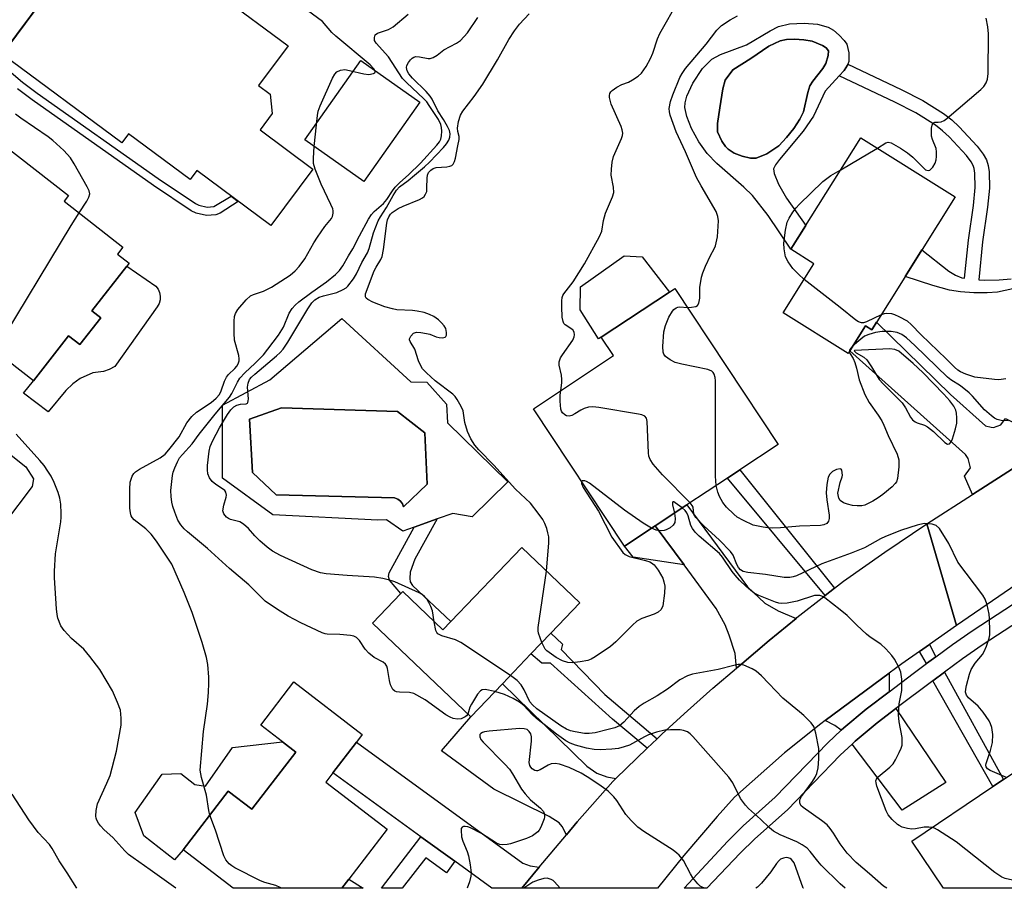
# Model space of a CAD drawing. Units: inches. Extents: x 1273761 to 1279761, y 489453 to 493453.
# Drawn here: x 1277797 to 1278041, y 489453 to 489668 of the extents above; entities that cross this region are included whole.
import ezdxf

# ---------------------------------------------------------------- set-up
doc = ezdxf.new("R2010")
doc.units = ezdxf.units.IN
doc.header["$MEASUREMENT"] = 0
for name, color, linetype in [('BLDG-Footprint', 5, 'Continuous'), ('CULTRL-Pad', 6, 'Continuous'), ('CULTRL-Swimming Pool in Ground', 4, 'Continuous'), ('TRANS-Driveway', 251, 'Continuous'), ('TRANS-Non Street Sidewalk', 7, 'Continuous'), ('TRANS-Road', 130, 'Continuous'), ('TRANS-Street Sidewalk', 7, 'Continuous'), ('Undefined', 1, 'Continuous')]:
    doc.layers.add(name, color=color, linetype=linetype)

msp = doc.modelspace()

# ---------------------------------------------------------------- linework, layer by layer
at = {"layer": 'BLDG-Footprint'}
for points, elevation in [([(1277817.34, 489693.32), (1277822.77, 489689.28), (1277823.93, 489690.85), (1277833.83, 489683.5), (1277836.61, 489687.25), (1277849.21, 489677.9), (1277846.52, 489674.28), (1277863.25, 489661.86), (1277855.95, 489652.02), (1277858.85, 489649.87), (1277859.32, 489645.09), (1277856.31, 489641.03), (1277869.38, 489631.32), (1277858.98, 489617.31), (1277840.63, 489630.94), (1277838.98, 489628.71), (1277823.72, 489640.03), (1277822.06, 489637.81), (1277792.45, 489659.78)], 372.19), ([(1277816.88, 489594.49), (1277811.7, 489587.84), (1277808.88, 489590.03), (1277800.19, 489578.9), (1277754.92, 489614.16), (1277761.84, 489623.06), (1277765.9, 489628.27), (1277765.38, 489628.68), (1277766.64, 489630.3), (1277778.66, 489645.74), (1277779.91, 489647.34), (1277808.88, 489624.78), (1277807.76, 489623.33), (1277822.33, 489611.98), (1277820.98, 489610.25), (1277823.86, 489608.01), (1277823.31, 489607.31), (1277814.67, 489596.21)], 338.63), ([(1278028.47, 489624.44), (1278007.81, 489591.52), (1278006.27, 489592.49), (1278001.96, 489585.63), (1277985.9, 489595.7), (1277993.52, 489607.85), (1277987.79, 489611.45), (1278005.13, 489639.09)], 379.3), ([(1277954.22, 489542.98), (1277946.56, 489537.91), (1277924.02, 489571.97), (1277943.87, 489585.11), (1277940.84, 489589.69), (1277957.71, 489600.85), (1277959.06, 489601.74), (1277984.63, 489563.1), (1277975.17, 489556.84), (1277972.07, 489554.79), (1277962.06, 489548.17)], 349.38), ([(1277935.51, 489523.85), (1277928.34, 489516.36), (1277923.42, 489511.22), (1277916.36, 489503.84), (1277908.49, 489495.62), (1277884.2, 489518.86), (1277891.18, 489526.17), (1277891.65, 489526.66), (1277901.57, 489517.17), (1277903.53, 489519.22), (1277921.12, 489537.61)], 344.71), ([(1277872.58, 489479.47), (1277887.78, 489467.79), (1277878.31, 489455.47), (1277876.55, 489453.19), (1277849.61, 489453.19), (1277837.26, 489462.67), (1277848.43, 489477.22), (1277854.27, 489472.74), (1277865.13, 489486.89), (1277861.85, 489489.41), (1277856.46, 489493.55), (1277864.69, 489504.27), (1277881.63, 489491.26), (1277880.19, 489489.39), (1277874.33, 489481.75)], 341.58), ([(1278072.19, 489457.96), (1278065.08, 489453.17), (1278025.6, 489453.17), (1278017.74, 489464.83), (1278037.81, 489478.36), (1278040.49, 489480.16), (1278051.99, 489487.92)], 346.63)]:
    msp.add_lwpolyline(points, close=True, dxfattribs=dict(at, elevation=elevation))
at = {"layer": 'CULTRL-Pad'}
for points in [[(1277895.91, 489647.88), (1277882.05, 489628.24), (1277867.44, 489638.54), (1277881.29, 489658.19)], [(1277940.84, 489589.69), (1277940.17, 489589.24), (1277935.57, 489596.42), (1277935.72, 489602.12), (1277946.52, 489609.8), (1277951, 489609.57), (1277957.71, 489600.85)], [(1277830.84, 489597.2), (1277820.36, 489582.45), (1277818.97, 489581.71), (1277817.49, 489581.19), (1277814.91, 489580.84), (1277811.73, 489579.43), (1277809.9, 489578.14), (1277808.23, 489576.47), (1277803.82, 489571.22), (1277797.74, 489575.78), (1277800.19, 489578.9), (1277808.88, 489590.03), (1277811.7, 489587.84), (1277816.88, 489594.49), (1277814.67, 489596.21), (1277823.31, 489607.31), (1277830.49, 489602.35), (1277831.05, 489601.61), (1277831.42, 489600.75), (1277831.6, 489599.84), (1277831.55, 489598.91), (1277831.3, 489598.01)], [(1277786.05, 489534.57), (1277783.5, 489534.18), (1277781.45, 489534.94), (1277772.4, 489541.78), (1277790.04, 489564.05), (1277798.25, 489557.54), (1277800.2, 489554.61), (1277799.82, 489552.7)], [(1277865.13, 489486.89), (1277854.27, 489472.74), (1277848.43, 489477.22), (1277837.26, 489462.67), (1277835.15, 489460.23), (1277827.54, 489466.19), (1277825.34, 489471.97), (1277832.1, 489481.4), (1277836.66, 489481.63), (1277840.16, 489478.89), (1277842.82, 489478.43), (1277849.51, 489488.01), (1277861.85, 489489.41)]]:
    msp.add_lwpolyline(points, close=True, dxfattribs=at)
for points in [[(1277999.79, 489664.5, 0), (1278001.03, 489663.17, 0), (1278001.65, 489662.24, 0), (1278002.14, 489660.15, 0), (1278002.14, 489657.97, 0), (1278001.93, 489657.31, 0), (1278001.84, 489657.04, 0), (1278001.03, 489655.77, 0), (1277999.79, 489654.43, 0), (1277996.3, 489650.65, 0), (1277993.38, 489644.44, 0), (1277990.81, 489640.7, 0), (1277984.98, 489633.7, 0), (1277984.02, 489632.4, 0), (1277983.51, 489631.39, 0), (1277983.62, 489630.2, 0), (1277984.74, 489627.61, 0), (1277986.71, 489624.11, 0), (1277991.5, 489617.36, 0), (1277987.79, 489611.45, 0), (1277982.2, 489619.83, 0), (1277978.28, 489624.8, 0), (1277976.17, 489626.84, 0), (1277969.47, 489632.68, 0), (1277967.05, 489635.15, 0), (1277964.99, 489638.05, 0), (1277963.2, 489641.33, 0), (1277962.01, 489644.3, 0), (1277961.55, 489646.61, 0), (1277961.62, 489647.76, 0), (1277962.03, 489649.39, 0), (1277963.47, 489652.57, 0), (1277965.93, 489656.22, 0), (1277968.24, 489658.56, 0), (1277970.36, 489659.69, 0), (1277976.77, 489662.1, 0), (1277982.64, 489665.6, 0), (1277984.69, 489666.61, 0), (1277987.45, 489667.27, 0), (1277991.11, 489667.49, 0), (1277994.38, 489667.23, 0), (1277997.01, 489666.5, 0), (1277998.35, 489665.7, 0)], [(1277979.24, 489634.04, 0), (1277981.8, 489635.08, 0), (1277984.78, 489637.1, 0), (1277986.73, 489639.1, 0), (1277988.5, 489641.33, 0), (1277990.02, 489643.67, 0), (1277990.9, 489645.52, 0), (1277991.97, 489650.28, 0), (1277992.51, 489651.93, 0), (1277993.24, 489653.07, 0), (1277995.74, 489656.24, 0), (1277996.43, 489657.48, 0), (1277997.07, 489659.48, 0), (1277997.1, 489660.63, 0), (1277996.56, 489661.31, 0), (1277995.61, 489661.96, 0), (1277993.08, 489663, 0), (1277991.03, 489663.35, 0), (1277988.67, 489663.48, 0), (1277986.72, 489663.39, 0), (1277985.14, 489663.09, 0), (1277982.34, 489661.73, 0), (1277977.88, 489658.69, 0), (1277973.38, 489655.93, 0), (1277971.56, 489653.35, 0), (1277970.96, 489651.17, 0), (1277970.23, 489646.46, 0), (1277969.61, 489642.58, 0), (1277969.66, 489640.53, 0), (1277970.7, 489638.22, 0), (1277971.58, 489636.93, 0), (1277972.25, 489636.23, 0), (1277973.77, 489635.29, 0), (1277975.77, 489634.49, 0), (1277977.81, 489634.02, 0)], [(1277902.51, 489573.05, 0), (1277902.77, 489568.49, 0), (1277917.71, 489553.81, 0), (1277908.89, 489545.14, 0), (1277904.02, 489546.04, 0), (1277900.18, 489544.66, 0), (1277894.48, 489542.62, 0), (1277891.65, 489541.6, 0), (1277887.59, 489544.44, 0), (1277885.51, 489544.34, 0), (1277859.45, 489545.66, 0), (1277846.98, 489554.73, 0), (1277846.98, 489572.86, 0), (1277858.69, 489579.09, 0), (1277876.58, 489594.33, 0), (1277893.68, 489578.58, 0), (1277897.6, 489578.53, 0)], [(1277897.69, 489553.31, 0), (1277897.13, 489565.97, 0), (1277890.33, 489571.26, 0), (1277861.62, 489572.2, 0), (1277853.69, 489569.37, 0), (1277854.44, 489556.15, 0), (1277860.3, 489550.67, 0), (1277889.64, 489549.87, 0), (1277890.42, 489549.59, 0), (1277891.08, 489549.09, 0), (1277891.57, 489548.43, 0), (1277891.84, 489547.65, 0)]]:
    msp.add_polyline3d(points, close=True, dxfattribs=at)
at = {"layer": 'CULTRL-Swimming Pool in Ground'}
for points in [[(1277979.24, 489634.04), (1277977.81, 489634.02), (1277975.77, 489634.49), (1277973.77, 489635.29), (1277972.25, 489636.23), (1277971.58, 489636.93), (1277970.7, 489638.22), (1277969.66, 489640.53), (1277969.61, 489642.58), (1277970.23, 489646.46), (1277970.96, 489651.17), (1277971.56, 489653.35), (1277973.38, 489655.93), (1277977.88, 489658.69), (1277982.34, 489661.73), (1277985.14, 489663.09), (1277986.72, 489663.39), (1277988.67, 489663.48), (1277991.03, 489663.35), (1277993.08, 489663), (1277995.61, 489661.96), (1277996.56, 489661.31), (1277997.1, 489660.63), (1277997.07, 489659.48), (1277996.43, 489657.48), (1277995.74, 489656.24), (1277993.24, 489653.07), (1277992.51, 489651.93), (1277991.97, 489650.28), (1277990.9, 489645.52), (1277990.02, 489643.67), (1277988.5, 489641.33), (1277986.73, 489639.1), (1277984.78, 489637.1), (1277981.8, 489635.08)], [(1277897.69, 489553.31), (1277891.84, 489547.65), (1277891.57, 489548.43), (1277891.08, 489549.09), (1277890.42, 489549.59), (1277889.64, 489549.87), (1277860.3, 489550.67), (1277854.44, 489556.15), (1277853.69, 489569.37), (1277861.62, 489572.2), (1277890.33, 489571.26), (1277897.13, 489565.97)]]:
    msp.add_lwpolyline(points, close=True, dxfattribs=at)
at = {"layer": 'TRANS-Driveway'}
for points in [[(1277777.44, 489700.31), (1277778.05, 489696.54), (1277778.66, 489695.1), (1277779.72, 489693.88), (1277782.99, 489691.07), (1277804.84, 489676.48), (1277793.79, 489661.58), (1277789.97, 489664.39), (1277788.16, 489665.72), (1277770.22, 489678.91), (1277767.86, 489680.2), (1277766.19, 489680.73), (1277763.12, 489681.07), (1277777.18, 489701.89)], [(1278051.92, 489564.14), (1278049.94, 489562.39), (1278047.58, 489560.54), (1278044.74, 489558.37), (1278032.8, 489550.7), (1278030.83, 489555.29), (1278032.27, 489557.32), (1278031.74, 489559.62), (1278031.06, 489560.61), (1278002.36, 489586.26), (1278006.27, 489592.49), (1278007.81, 489591.52), (1278009, 489593.42), (1278027.33, 489575.51), (1278036, 489567.68), (1278037.44, 489567.38), (1278037.98, 489567.3), (1278039.82, 489567.93), (1278040.94, 489569.51)], [(1277989.07, 489520.03), (1277982.43, 489514.52), (1277975.62, 489508.77), (1277974.33, 489507.67), (1277973.96, 489511.31), (1277972.52, 489515.87), (1277971.53, 489518.46), (1277969.25, 489522.49), (1277961.34, 489533.28), (1277954.22, 489542.98), (1277962.06, 489548.17), (1277977.08, 489527.81), (1277981.34, 489523.78), (1277984.61, 489521.88)], [(1278012.11, 489501.84), (1278006.48, 489497.57), (1278000.88, 489492.88), (1278000.29, 489492.33), (1277998.67, 489493.52), (1277996.28, 489494.72), (1278012.15, 489506.44)], [(1277944.41, 489480.35), (1277943.73, 489479.64), (1277934.88, 489469.65), (1277932.19, 489466.44), (1277931.16, 489468.51), (1277930.4, 489469.35), (1277927.89, 489470.94), (1277914.21, 489477.71), (1277901.28, 489487.21), (1277908.49, 489495.62), (1277916.36, 489503.84), (1277937.24, 489483.41), (1277939.75, 489481.66), (1277942.19, 489480.75)], [(1278002.95, 489488.9), (1278003.76, 489489.62), (1278009.18, 489494.19), (1278013.82, 489497.69), (1278026.19, 489479.38), (1278015.4, 489472.54)], [(1277925.47, 489458.37), (1277921.19, 489453.18), (1277913.76, 489453.19), (1277904.56, 489459.85), (1277896.15, 489465.95), (1277874.33, 489481.76), (1277880.19, 489489.39), (1277921.43, 489459.43), (1277923.18, 489458.74)]]:
    msp.add_lwpolyline(points, close=True, dxfattribs=at)
at = {"layer": 'TRANS-Non Street Sidewalk'}
for points in [[(1277790.6, 489658.59), (1277797.49, 489652.87), (1277801.11, 489650.16), (1277831.09, 489628.98), (1277840.3, 489622.83), (1277841.18, 489622.4), (1277843.23, 489621.91), (1277844.84, 489622.02), (1277849.15, 489624.61), (1277850.9, 489623.31), (1277846.4, 489620.41), (1277845.35, 489619.95), (1277843.05, 489619.8), (1277840.46, 489620.41), (1277839.25, 489621.01), (1277829.9, 489627.25), (1277799.87, 489648.46), (1277796.19, 489651.22)], [(1278047.29, 489602.62), (1278038.99, 489600.79), (1278036.43, 489600.64), (1278033.12, 489600.69), (1278029.83, 489600.94), (1278027.08, 489601.35), (1278022.95, 489602.44), (1278016.09, 489604.7), (1278020.25, 489611.33), (1278026.94, 489606.03), (1278028.57, 489605.01), (1278030.11, 489604.4), (1278030.83, 489604.28), (1278031.76, 489613.7), (1278033.01, 489622.28), (1278033.43, 489626.76), (1278033.39, 489630.34), (1278033.22, 489631.44), (1278032.99, 489632.2), (1278032.48, 489633.12), (1278031.26, 489634.72), (1278027.01, 489639.28), (1278025.37, 489640.81), (1278023.6, 489642.19), (1278018.74, 489645.23), (1278013.56, 489647.89), (1277999.79, 489654.43), (1278001.03, 489655.77), (1278001.84, 489657.04), (1278001.93, 489657.31), (1278015.12, 489651.05), (1278020.48, 489648.3), (1278025.63, 489645.08), (1278027.65, 489643.49), (1278029.5, 489641.78), (1278033.96, 489637), (1278035.44, 489635.05), (1278036.25, 489633.59), (1278036.67, 489632.23), (1278036.91, 489630.64), (1278036.96, 489626.62), (1278036.51, 489621.86), (1278035.26, 489613.27), (1278034.34, 489603.91), (1278035.64, 489603.83), (1278039.4, 489603.89), (1278042.36, 489604.16)]]:
    msp.add_lwpolyline(points, dxfattribs=at)
for points in [[(1277998.6, 489527.5), (1277996.3, 489525.7), (1277972.07, 489554.79), (1277975.17, 489556.84)], [(1277894.06, 489528.15), (1277903.53, 489519.22), (1277901.57, 489517.17), (1277891.65, 489526.66), (1277891.18, 489526.17), (1277888.36, 489529.52), (1277888.13, 489530.36), (1277888.28, 489531.35), (1277894.48, 489542.62), (1277900.18, 489544.66), (1277894.67, 489534.69), (1277893.53, 489531.5), (1277893.38, 489529.9), (1277893.53, 489529.06)], [(1277961.34, 489533.28), (1277948.72, 489535.18), (1277946.56, 489537.91), (1277954.22, 489542.98)], [(1277954.67, 489490.23), (1277952.22, 489487.89), (1277943.63, 489495.04), (1277928.27, 489508.96), (1277926.07, 489508.96), (1277923.42, 489511.22), (1277928.34, 489516.36), (1277931.24, 489513.67), (1277930.93, 489512.3), (1277941.73, 489501.2)], [(1278023.71, 489510.52), (1278021.41, 489508.83), (1278019.69, 489511.85), (1278022.16, 489513.58)], [(1278022.96, 489504.53), (1278025.88, 489506.72), (1278040.49, 489480.16), (1278037.81, 489478.36)]]:
    msp.add_lwpolyline(points, close=True, dxfattribs=at)
for points in [[(1277896.15, 489465.95, 0), (1277904.56, 489459.85, 0), (1277902.5, 489456.99, 0), (1277897.41, 489460.72, 0), (1277891.48, 489453.19, 0), (1277886.35, 489453.19, 0)], [(1277878.31, 489455.47, 0), (1277881.83, 489453.19, 0), (1277876.56, 489453.19, 0)]]:
    msp.add_polyline3d(points, close=True, dxfattribs=at)
at = {"layer": 'TRANS-Road'}
msp.add_lwpolyline([(1278057.15, 489537.7), (1278028.82, 489518.26), (1278021.5, 489543.45), (1278032.8, 489550.7), (1278044.74, 489558.37)], dxfattribs=at)
msp.add_lwpolyline([(1278028.82, 489518.26), (1278022.16, 489513.58), (1278019.69, 489511.85), (1278015.27, 489508.74), (1278012.15, 489506.44), (1277996.28, 489494.72), (1277995.18, 489493.9), (1277986.25, 489486.69), (1277973.8, 489475.72), (1277969.53, 489470.98), (1277961.25, 489461.29), (1277954.75, 489453.18), (1277921.19, 489453.18), (1277925.47, 489458.37), (1277932.19, 489466.44), (1277934.88, 489469.65), (1277943.73, 489479.64), (1277944.41, 489480.35), (1277952.22, 489487.89), (1277954.67, 489490.23), (1277955.9, 489491.41), (1277962.15, 489497.12), (1277968.5, 489502.72), (1277974.33, 489507.67), (1277975.62, 489508.77), (1277982.43, 489514.52), (1277989.07, 489520.03), (1277989.3, 489520.22), (1277996.3, 489525.7), (1277998.6, 489527.5), (1278000.8, 489529.23), (1278011.06, 489536.42), (1278021.5, 489543.45)], close=True, dxfattribs=at)
at = {"layer": 'TRANS-Street Sidewalk'}
msp.add_lwpolyline([(1278055.57, 489526.72), (1278035.14, 489513.4), (1278030.32, 489510.03), (1278025.88, 489506.72), (1278022.96, 489504.53), (1278013.82, 489497.69), (1278009.18, 489494.19), (1278003.76, 489489.62), (1278002.95, 489488.9), (1278000.01, 489486.14), (1277986.92, 489472.63), (1277978.89, 489465.45), (1277975.25, 489461.86), (1277966.99, 489453.18), (1277961.38, 489453.18), (1277972.14, 489464.86), (1277975.94, 489468.61), (1277983.92, 489475.73), (1277996.97, 489489.21), (1278000.29, 489492.33), (1278000.88, 489492.88), (1278006.48, 489497.57), (1278012.11, 489501.84), (1278018.13, 489506.41), (1278021.41, 489508.83), (1278023.71, 489510.52), (1278027.8, 489513.54), (1278032.73, 489516.98), (1278053.18, 489530.32)], dxfattribs=at)
at = {"layer": 'Undefined'}
for p, q in [((1278000, 489631.08, 352), (1278000.16, 489631.17, 352)), ((1278000, 489597.02, 352), (1277991.11, 489604, 352)), ((1278001.21, 489453.17, 342), (1278000, 489454.27, 342))]:
    msp.add_line(p, q, dxfattribs=at)
for points, elevation in [([(1277930.79, 489576.45), (1277931.06, 489578.37), (1277931.09, 489579.2), (1277930.96, 489580.27), (1277930.44, 489582.74), (1277930.43, 489583.55), (1277930.53, 489584.07), (1277930.74, 489584.59), (1277931.19, 489585.33), (1277933.78, 489588.97), (1277934.12, 489589.75), (1277934.21, 489590.28), (1277934.14, 489590.94), (1277933.8, 489591.48), (1277931.92, 489592.71), (1277931.56, 489593.08), (1277931.35, 489593.54), (1277931.17, 489594.62), (1277931.06, 489597.22), (1277931.05, 489598.66), (1277931.14, 489599.49), (1277931.31, 489599.99), (1277931.58, 489600.44), (1277933.9, 489603.41), (1277936.64, 489607.83), (1277940.4, 489614.59), (1277940.93, 489615.95), (1277941.38, 489618.55), (1277941.85, 489620.41), (1277943.6, 489624.43), (1277943.91, 489625.52), (1277943.85, 489626.86), (1277943.31, 489629.82), (1277943.35, 489631.28), (1277943.53, 489633.03), (1277943.88, 489634.41), (1277945.85, 489638.87), (1277946.09, 489639.67), (1277946.15, 489640.2), (1277946.01, 489641.02), (1277945.72, 489641.85), (1277943.28, 489647.39), (1277942.89, 489649.02), (1277942.87, 489649.54), (1277942.95, 489650.01), (1277943.2, 489650.42), (1277943.56, 489650.79), (1277944.67, 489651.62), (1277945.89, 489652.3), (1277947.56, 489652.88), (1277948.56, 489653.39), (1277949.98, 489654.32), (1277950.79, 489655.1), (1277951.95, 489656.73), (1277953.04, 489658.67), (1277953.58, 489660.02), (1277954.74, 489663.58), (1277955.33, 489664.87), (1277960.02, 489673.22)], 348), ([(1277843.86, 489471.26), (1277843.6, 489472.44), (1277843.01, 489476.22), (1277841.77, 489480.61), (1277841.49, 489482.39), (1277842.29, 489491.98), (1277843.31, 489498.75), (1277843.57, 489501.7), (1277843.65, 489504), (1277843.61, 489505.45), (1277843.37, 489508.63), (1277843.06, 489510.36), (1277841.99, 489514.06), (1277839.51, 489521.51), (1277837.53, 489526.4), (1277834.43, 489533.46), (1277830.63, 489539.18), (1277829.37, 489540.87), (1277828.04, 489542.24), (1277825.16, 489544.43), (1277824.63, 489545.02), (1277824.41, 489545.45), (1277824.2, 489546.17), (1277824.09, 489547.31), (1277824.02, 489552.02), (1277824.15, 489553.75), (1277824.67, 489555.28), (1277825.08, 489555.95), (1277825.49, 489556.33), (1277826.45, 489556.95), (1277831.59, 489559.77), (1277832.81, 489560.71), (1277833.73, 489561.79), (1277836.25, 489565.03), (1277838.21, 489568.43), (1277839.4, 489570.05), (1277840.6, 489571.08), (1277844.17, 489573.51), (1277845.42, 489574.58), (1277846.23, 489575.52), (1277846.67, 489576.41), (1277847.51, 489578.79), (1277847.98, 489579.79), (1277848.46, 489580.41), (1277850.02, 489581.89), (1277850.53, 489582.47), (1277850.9, 489583.11), (1277851.12, 489583.79), (1277851.15, 489584.31), (1277851.02, 489585.16), (1277850, 489588.92), (1277849.86, 489590.68), (1277849.86, 489593.63), (1277849.95, 489594.78), (1277850.2, 489595.57), (1277850.83, 489596.51), (1277852.9, 489598.96), (1277853.96, 489599.9), (1277854.72, 489600.25), (1277857.14, 489601.11), (1277859.18, 489602.06), (1277863.73, 489605.05), (1277865.04, 489606.1), (1277866, 489607.2), (1277867.42, 489609.08), (1277869.63, 489613.02), (1277870.56, 489614.49), (1277872.36, 489617.12), (1277873.97, 489619.09), (1277874.22, 489619.58), (1277874.41, 489620.39), (1277874.42, 489620.95), (1277874.3, 489621.49), (1277873.86, 489622.55), (1277871.41, 489627.57), (1277869.96, 489631.31), (1277869.58, 489632.67), (1277869.55, 489634.06), (1277869.75, 489636.87), (1277870.51, 489644.58), (1277870.71, 489645.64), (1277871.23, 489647.02), (1277874.25, 489653.84), (1277874.8, 489654.85), (1277875.35, 489655.42), (1277876.26, 489655.83), (1277877.3, 489655.95), (1277878.47, 489655.77), (1277882.02, 489654.92), (1277883.29, 489654.77), (1277884.45, 489654.96), (1277884.76, 489655.13), (1277884.86, 489655.4), (1277884.73, 489655.76), (1277884.47, 489656.17), (1277883.57, 489657.15), (1277875.06, 489664.22), (1277874.08, 489665.16), (1277871.77, 489667.84), (1277868.04, 489670.61)], 340), ([(1277907.77, 489496.31), (1277907.45, 489495.88), (1277907.1, 489495.6), (1277906.15, 489495.18), (1277905.19, 489495.04), (1277904.18, 489495.22), (1277903.37, 489495.55), (1277902.34, 489496.12), (1277897.17, 489499.83), (1277894.43, 489501.38), (1277893.36, 489501.7), (1277890.82, 489501.74), (1277890.1, 489501.83), (1277889.67, 489501.98), (1277889.17, 489502.43), (1277888.62, 489503.58), (1277888.36, 489504.68), (1277887.89, 489507.63), (1277887.71, 489508.17), (1277887.42, 489508.65), (1277886.82, 489509.21), (1277884.61, 489510.36), (1277883.28, 489511.38), (1277882.35, 489512.42), (1277880.93, 489514.53), (1277880.2, 489515.27), (1277879.52, 489515.62), (1277878.69, 489515.8), (1277876.05, 489516.03), (1277872.97, 489516.1), (1277872.44, 489516.17), (1277871.67, 489516.41), (1277866.37, 489518.92), (1277863.31, 489520.6), (1277860.59, 489522.22), (1277857.54, 489524.3), (1277853.53, 489528.3), (1277848.78, 489532.37), (1277843.27, 489537.35), (1277838.35, 489541.44), (1277837.55, 489542.18), (1277836.66, 489543.18), (1277835.97, 489544.39), (1277835.18, 489546.31), (1277834.71, 489547.72), (1277834.48, 489548.84), (1277834.29, 489550.25), (1277834.22, 489551.68), (1277834.63, 489555.43), (1277834.82, 489556.26), (1277835.19, 489557.3), (1277835.85, 489558.83), (1277836.39, 489559.76), (1277837.11, 489560.64), (1277839.46, 489563.23), (1277841.2, 489565.67), (1277845.15, 489570.65), (1277848.71, 489574.78), (1277849.33, 489575.73), (1277850.74, 489578.55), (1277851.33, 489579.53), (1277852.51, 489580.85), (1277855.1, 489583.21), (1277857.15, 489585.31), (1277858.27, 489586.67), (1277860.9, 489590.19), (1277862.08, 489592.17), (1277863.52, 489595.61), (1277864.26, 489596.81), (1277865.02, 489597.64), (1277865.93, 489598.41), (1277869.15, 489600.87), (1277872.74, 489603.4), (1277874.97, 489605.21), (1277875.99, 489606.2), (1277876.83, 489607.32), (1277878.22, 489609.8), (1277879.31, 489611.54), (1277880.9, 489614.82), (1277883.17, 489618.88), (1277883.94, 489620.09), (1277884.6, 489620.81), (1277886.92, 489622.78), (1277887.73, 489623.81), (1277889.09, 489625.92), (1277889.77, 489626.83), (1277890.94, 489628.01), (1277893.08, 489629.89), (1277896.02, 489632.78), (1277900.09, 489637.27), (1277900.72, 489638.09), (1277901.07, 489638.75), (1277901.27, 489639.54), (1277901.34, 489640.71), (1277901.27, 489641.59), (1277901.06, 489642.38), (1277900.47, 489643.56), (1277898.18, 489647.1), (1277897.58, 489647.96), (1277896.79, 489648.84), (1277892.66, 489652.72), (1277891.63, 489653.78), (1277888.12, 489659.08), (1277885.05, 489662.49), (1277884.68, 489663.18), (1277884.64, 489663.89), (1277884.86, 489664.54), (1277885.39, 489665.02), (1277888.1, 489665.93), (1277889.24, 489666.55), (1277892.96, 489669.7)], 342), ([(1277899.47, 489519.17), (1277899, 489521.89), (1277898.6, 489522.94), (1277898.11, 489523.96), (1277897.67, 489524.68), (1277897.01, 489525.46), (1277896.46, 489525.93), (1277895.72, 489526.37), (1277889.7, 489529.05), (1277888.39, 489529.52), (1277886.69, 489529.94), (1277884.66, 489530.22), (1277877.88, 489530.64), (1277872.71, 489531.07), (1277871.3, 489531.32), (1277869.11, 489532.03), (1277861.35, 489535.64), (1277859.4, 489536.69), (1277858.04, 489537.67), (1277856.28, 489539.23), (1277855.02, 489540.47), (1277853.45, 489542.31), (1277852.24, 489543.4), (1277851.26, 489543.91), (1277848.97, 489544.52), (1277848.46, 489544.76), (1277848, 489545.09), (1277847.3, 489545.91), (1277847.12, 489546.65), (1277847.31, 489548.03), (1277847.94, 489550.07), (1277847.97, 489550.55), (1277847.81, 489551.26), (1277847.57, 489551.67), (1277847.26, 489551.98), (1277845.36, 489553.18), (1277844.45, 489553.93), (1277843.8, 489554.82), (1277843.4, 489555.82), (1277843.27, 489556.83), (1277843.3, 489557.9), (1277843.73, 489561.42), (1277843.99, 489562.64), (1277844.63, 489564.12), (1277846.3, 489567.21), (1277848.22, 489570.51), (1277849.05, 489571.71), (1277849.83, 489572.42), (1277850.53, 489572.82), (1277851.47, 489573.1), (1277852.83, 489573.19), (1277853.17, 489573.32), (1277853.29, 489573.47), (1277853.4, 489573.89), (1277853.41, 489574.4), (1277853.16, 489577.29), (1277853.33, 489578.29), (1277853.73, 489579.18), (1277854.19, 489579.74), (1277855.04, 489580.52), (1277860.41, 489585.05), (1277861.25, 489585.85), (1277862.01, 489586.73), (1277863.16, 489588.44), (1277868.13, 489596.69), (1277869.11, 489598.15), (1277869.88, 489598.94), (1277870.97, 489599.6), (1277872, 489599.95), (1277875.29, 489600.74), (1277876.89, 489601.45), (1277877.61, 489601.93), (1277878.03, 489602.32), (1277879.47, 489604.12), (1277880.2, 489605.34), (1277881.52, 489608.19), (1277882.94, 489610.58), (1277883.32, 489611.65), (1277884.38, 489615.54), (1277885.58, 489618.51), (1277886.14, 489619.52), (1277887.65, 489621.79), (1277889.28, 489624.8), (1277890.12, 489626.12), (1277890.89, 489626.9), (1277893.03, 489628.47), (1277894.53, 489629.85), (1277897.05, 489631.9), (1277898.3, 489633.06), (1277901.74, 489636.67), (1277902.46, 489637.55), (1277903.06, 489638.46), (1277903.33, 489639.22), (1277903.36, 489640.04), (1277903.2, 489640.86), (1277902.73, 489641.88), (1277901.73, 489643.6), (1277900.37, 489645.74), (1277898.92, 489648.64), (1277898.46, 489649.4), (1277897.49, 489650.52), (1277894.04, 489653.87), (1277893.16, 489654.91), (1277892.78, 489655.66), (1277892.61, 489656.44), (1277892.68, 489656.98), (1277893.04, 489657.73), (1277893.57, 489658.41), (1277893.99, 489658.79), (1277894.41, 489659.04), (1277894.86, 489659.19), (1277895.82, 489659.15), (1277897.94, 489658.7), (1277898.45, 489658.71), (1277899.22, 489658.94), (1277900.17, 489659.51), (1277901.81, 489660.82), (1277904.97, 489662.48), (1277905.92, 489663.17), (1277907.71, 489665.09), (1277910.22, 489668.83)], 344), ([(1277927.26, 489531.74), (1277927.83, 489538.71), (1277927.83, 489540.19), (1277927.63, 489541.24), (1277927.32, 489542.27), (1277926.82, 489543.52), (1277926.33, 489544.48), (1277925.21, 489546.12), (1277923.28, 489548.6), (1277919.6, 489552.06), (1277914.21, 489557.94), (1277910.46, 489561.81), (1277909.48, 489562.93), (1277908.5, 489564.5), (1277907.66, 489566.34), (1277907.03, 489568.52), (1277906.58, 489571.41), (1277906.15, 489572.48), (1277905.16, 489574.26), (1277904.67, 489574.97), (1277904.08, 489575.59), (1277899.66, 489578.9), (1277897.54, 489580.83), (1277896.56, 489581.86), (1277896.1, 489582.55), (1277895.53, 489583.81), (1277894.63, 489586.71), (1277893.47, 489588.63), (1277893.34, 489589.06), (1277893.36, 489589.28), (1277893.64, 489589.94), (1277894.32, 489590.67), (1277895.02, 489590.9), (1277896.11, 489590.87), (1277897.53, 489590.63), (1277898.36, 489590.39), (1277899.91, 489589.77), (1277900.69, 489589.58), (1277901.5, 489589.54), (1277902.17, 489589.69), (1277902.33, 489589.81), (1277902.49, 489590.15), (1277902.52, 489590.83), (1277902.3, 489591.83), (1277901.94, 489592.48), (1277901.29, 489593.27), (1277900.49, 489593.97), (1277899.34, 489594.78), (1277898.31, 489595.32), (1277896.94, 489595.76), (1277895.24, 489596.15), (1277894.07, 489596.27), (1277890.23, 489596.46), (1277889.13, 489596.68), (1277887.22, 489597.2), (1277884.24, 489598.35), (1277883, 489598.98), (1277882.63, 489599.31), (1277882.44, 489599.69), (1277882.45, 489600.39), (1277884.58, 489606.13), (1277885.04, 489607.02), (1277886.21, 489608.91), (1277886.53, 489609.67), (1277886.86, 489611.39), (1277887.7, 489617.91), (1277887.87, 489618.74), (1277888.17, 489619.51), (1277888.62, 489620.18), (1277889.03, 489620.58), (1277890.48, 489621.56), (1277891.78, 489622.17), (1277895.81, 489623.77), (1277896.54, 489624.18), (1277896.92, 489624.51), (1277897.33, 489625.09), (1277897.58, 489625.8), (1277897.66, 489626.67), (1277897.67, 489629.05), (1277897.78, 489629.84), (1277898.03, 489630.43), (1277898.58, 489631.05), (1277899.16, 489631.44), (1277899.93, 489631.7), (1277902.54, 489631.89), (1277903.35, 489632.03), (1277903.8, 489632.23), (1277904.13, 489632.57), (1277904.49, 489633.23), (1277904.75, 489634), (1277905.28, 489637.11), (1277905.62, 489638.63), (1277905.61, 489639.35), (1277905.26, 489640.66), (1277905.19, 489641.46), (1277905.44, 489643.11), (1277905.94, 489644.71), (1277906.54, 489645.67), (1277909.33, 489649.31), (1277911.49, 489652.34), (1277915.15, 489658.38), (1277917.96, 489663.42), (1277919.33, 489665.57), (1277920.58, 489667.21), (1277923, 489669.81)], 346), ([(1277962.15, 489597.07), (1277963.22, 489597.09), (1277964.25, 489597.3), (1277964.65, 489597.54), (1277964.99, 489598.11), (1277965.22, 489599.36), (1277965.24, 489601.99), (1277965.64, 489604.53), (1277965.96, 489605.64), (1277966.65, 489607.26), (1277967.88, 489609.93), (1277968.82, 489611.58), (1277969.11, 489612.33), (1277969.58, 489614.5), (1277969.83, 489618.53), (1277969.7, 489619.6), (1277969.31, 489620.81), (1277965.55, 489627.18), (1277964.41, 489629.25), (1277961.72, 489635.62), (1277959.36, 489640.55), (1277957.87, 489644.66), (1277957.7, 489645.5), (1277957.68, 489646.35), (1277958.01, 489648.03), (1277958.55, 489649.67), (1277960.3, 489654), (1277960.86, 489655.03), (1277961.71, 489656.24), (1277966.85, 489662.23), (1277969.47, 489665.71), (1277970.65, 489666.84), (1277972.79, 489668.31), (1277974.55, 489669.27)], 350), ([(1278009.22, 489636.53), (1278011.3, 489637.84), (1278011.88, 489637.96), (1278012.65, 489637.79), (1278014.98, 489636.52), (1278016.72, 489635.37), (1278017.99, 489634.23), (1278020.53, 489631.67), (1278021.18, 489631.15), (1278021.83, 489630.93), (1278022.23, 489631.07), (1278022.93, 489631.82), (1278023.51, 489632.81), (1278023.79, 489633.61), (1278023.9, 489634.45), (1278023.89, 489635.59), (1278023.75, 489636.42), (1278022.86, 489638.61), (1278022.67, 489639.43), (1278022.66, 489641.45), (1278022.78, 489642.23), (1278022.96, 489642.64), (1278023.09, 489642.78), (1278023.42, 489642.91), (1278024.26, 489642.9), (1278025.01, 489643.04), (1278025.75, 489643.35), (1278026.46, 489643.83), (1278034.82, 489651.01), (1278035.62, 489651.81), (1278036.18, 489652.64), (1278036.51, 489653.58), (1278036.64, 489654.98), (1278036.73, 489664.82), (1278036.6, 489666.55), (1278036.16, 489668.73)], 352), ([(1277811.47, 489620.44), (1277813.37, 489623.4), (1277813.93, 489624.4), (1277814.14, 489625.16), (1277813.98, 489625.93), (1277813.48, 489626.95), (1277810.3, 489632.6), (1277809.38, 489634.09), (1277807.71, 489635.91), (1277804.98, 489638.41), (1277803.83, 489639.29), (1277797.09, 489643.89), (1277795.75, 489644.88)], 338), ([(1278000.16, 489631.17), (1278007.3, 489635.3), (1278009.22, 489636.53)], 352), ([(1277991.11, 489604), (1277989.7, 489605.26), (1277988.29, 489606.68), (1277987.12, 489608.31), (1277986.5, 489609.57), (1277986.1, 489611.53), (1277986.02, 489612.95), (1277986.44, 489616.15), (1277986.88, 489618.14), (1277987.36, 489619.19), (1277988.27, 489620.68), (1277989.1, 489621.75), (1277989.89, 489622.58), (1277995.69, 489628.22), (1277997.67, 489629.69), (1278000, 489631.08)], 352), ([(1277790.7, 489586.29), (1277809.53, 489617.36), (1277811.47, 489620.44)], 338), ([(1277969.3, 489552.96), (1277969.16, 489555.25), (1277969.09, 489578.84), (1277969.03, 489579.72), (1277968.83, 489580.52), (1277968.56, 489580.92), (1277968.19, 489581.26), (1277967.2, 489581.7), (1277960.82, 489582.96), (1277959.12, 489583.42), (1277957.88, 489584.07), (1277956.77, 489584.87), (1277956.29, 489585.45), (1277956.13, 489585.95), (1277956.07, 489587.39), (1277956.31, 489590.97), (1277956.74, 489592.6), (1277957.59, 489594.67), (1277958.47, 489596.1), (1277958.82, 489596.5), (1277959.37, 489596.91), (1277959.78, 489597.08), (1277960.32, 489597.16), (1277962.15, 489597.07)], 350), ([(1278010.15, 489595.24), (1278006.53, 489593.51), (1278005.78, 489593.25), (1278005.29, 489593.2), (1278004.58, 489593.45), (1278003.88, 489593.91), (1278000, 489597.02)], 352), ([(1278041.02, 489579.34), (1278039.3, 489579.12), (1278038.25, 489579.16), (1278033.39, 489579.78), (1278031.14, 489580.51), (1278029.79, 489581.11), (1278029.18, 489581.53), (1278028.36, 489582.24), (1278026.27, 489584.34), (1278020.09, 489590.29), (1278017.62, 489592.84), (1278016.66, 489593.65), (1278014.64, 489594.75), (1278013.55, 489595.22), (1278012.77, 489595.46), (1278011.48, 489595.54), (1278010.92, 489595.47), (1278010.15, 489595.24)], 352), ([(1278041.59, 489568.98), (1278039.88, 489569.05), (1278038.93, 489569.28), (1278038.22, 489569.65), (1278037.52, 489570.16), (1278035.76, 489571.7), (1278032.82, 489575.07), (1278032, 489575.91), (1278029.82, 489577.64), (1278027.43, 489579.09), (1278026.58, 489579.74), (1278018.53, 489587.65), (1278016.41, 489589.55), (1278015.27, 489590.36), (1278014.12, 489590.84), (1278012.6, 489591.1), (1278010.39, 489591.08), (1278008.74, 489590.85), (1278007.1, 489590.35), (1278006.06, 489589.89), (1278005.1, 489589.2), (1278003.09, 489587.42)], 350), ([(1278002.25, 489586.08), (1278002.45, 489585.53), (1278003.19, 489584.4), (1278003.65, 489583.37), (1278004.05, 489582), (1278004.7, 489579.08), (1278006.08, 489575.49), (1278007.22, 489573.53), (1278009.46, 489570.38), (1278010.34, 489568.92), (1278010.83, 489567.91), (1278011.87, 489565.36), (1278014.11, 489560.7), (1278014.56, 489559.34), (1278014.57, 489557.6), (1278014.23, 489554.68), (1278013.97, 489553.89), (1278013.66, 489553.43), (1278012.85, 489552.61), (1278010.59, 489550.7), (1278009.45, 489549.88), (1278008.08, 489549.04), (1278006.14, 489548.11), (1278005.34, 489547.94), (1278004.21, 489547.89), (1278003.08, 489547.99), (1278001.86, 489548.28), (1278000.86, 489548.68), (1278000, 489549.24)], 350), ([(1278003.09, 489587.42), (1278002.38, 489586.61), (1278002.25, 489586.08)], 350), ([(1277962.83, 489548.68), (1277955.97, 489555.55), (1277953.71, 489558.23), (1277952.91, 489559.41), (1277952.65, 489560.21), (1277952.54, 489561.07), (1277952.19, 489568.8), (1277952, 489569.59), (1277951.59, 489570.13), (1277950.89, 489570.45), (1277950.06, 489570.64), (1277940.21, 489572.25), (1277938.76, 489572.42), (1277937.65, 489572.32), (1277936.57, 489572.02), (1277935.79, 489571.64), (1277934.28, 489570.68), (1277933.51, 489570.29), (1277932.86, 489570.13), (1277932.2, 489570.22), (1277931.78, 489570.44), (1277931.22, 489570.92), (1277930.95, 489571.32), (1277930.78, 489571.83), (1277930.64, 489573.84), (1277930.66, 489575.31), (1277930.79, 489576.45)], 348), ([(1278000, 489557.07), (1277999.08, 489556.92), (1277998.07, 489556.39), (1277997.43, 489555.71), (1277997.06, 489554.97), (1277996.69, 489553.23), (1277996.52, 489551.16), (1277996.7, 489549.41), (1277997.28, 489545.63), (1277997.29, 489544.8), (1277997.11, 489544.12), (1277996.68, 489543.57), (1277995.96, 489543.2), (1277995.14, 489543.02), (1277989.95, 489542.84), (1277985.21, 489542.48), (1277983.19, 489542.41), (1277982.05, 489542.46), (1277980.93, 489542.6), (1277979.27, 489542.91), (1277978.46, 489543.15), (1277976.05, 489544.25), (1277974.52, 489545.12), (1277973.65, 489545.83), (1277971.84, 489547.61), (1277970.94, 489548.7), (1277970.1, 489550.22), (1277969.68, 489551.28), (1277969.3, 489552.96)], 350), ([(1278000, 489553.7), (1278000.53, 489555.06), (1278000.62, 489555.5), (1278000.38, 489556.73), (1278000.22, 489557), (1278000, 489557.07)], 350), ([(1277935.94, 489553.96), (1277935.92, 489553.42), (1277936.31, 489552.45), (1277940.15, 489546.56), (1277943.46, 489540.18), (1277946.21, 489536.33), (1277946.73, 489535.82), (1277947.7, 489535.36), (1277951.82, 489534.37), (1277952.84, 489534.03), (1277953.31, 489533.77), (1277953.93, 489533.28), (1277954.96, 489531.93), (1277956.08, 489529.95), (1277956.36, 489529.11), (1277956.59, 489527.97), (1277956.53, 489526.26), (1277956.04, 489523.16), (1277955.65, 489522.19), (1277954.96, 489521.58), (1277953.93, 489521.11), (1277950.91, 489519.99), (1277949.65, 489519.32), (1277948.56, 489518.37), (1277944.43, 489514.25), (1277943.14, 489513.07), (1277939.3, 489510.51), (1277938.3, 489509.94), (1277937.52, 489509.62), (1277935.6, 489509.24), (1277933.64, 489509.04), (1277932.53, 489509.14), (1277931.19, 489509.51), (1277929.69, 489510.34), (1277927.35, 489511.99), (1277926.96, 489512.39), (1277926.66, 489512.86), (1277926.12, 489514.04)], 346), ([(1277953.27, 489542.35), (1277951.21, 489543.59), (1277946.62, 489546.81), (1277937.93, 489553.53), (1277937.19, 489553.96), (1277936.74, 489554.11), (1277936.18, 489554.11), (1277935.94, 489553.96)], 346), ([(1278000, 489549.24), (1277999.67, 489549.84), (1277999.39, 489551.03), (1278000, 489553.7)], 350), ([(1277960.9, 489547.4), (1277959.14, 489548.67), (1277958.77, 489548.86), (1277958.52, 489548.87), (1277958.44, 489548.62), (1277958.48, 489548.19), (1277958.95, 489546.11)], 346), ([(1278000, 489522.17), (1277996.18, 489525.14), (1277995.46, 489525.53), (1277994.96, 489525.66), (1277994.17, 489525.72), (1277993.66, 489525.66), (1277989.32, 489524.31), (1277986.86, 489523.81), (1277985.5, 489523.69), (1277984.8, 489523.8), (1277983.96, 489524.06), (1277979.86, 489525.71), (1277978.72, 489526.3), (1277977.8, 489526.98), (1277976.72, 489527.93), (1277975.1, 489529.51), (1277973.99, 489530.71), (1277973.28, 489531.63), (1277970.89, 489535.17), (1277970.1, 489536.1), (1277965.08, 489540.42), (1277964.09, 489541.38), (1277963.42, 489542.28), (1277963.02, 489543.02), (1277962.35, 489545.41), (1277962.06, 489546.17), (1277961.6, 489546.78), (1277960.9, 489547.4)], 346), ([(1278000, 489535.17), (1277995.44, 489533.53), (1277989.17, 489530.59), (1277988.34, 489530.3), (1277987.52, 489530.13), (1277986.16, 489530.15), (1277981.47, 489530.92), (1277977.12, 489531.4), (1277976.02, 489531.66), (1277975.31, 489532.09), (1277974.8, 489532.67), (1277974.43, 489533.38), (1277973.49, 489535.69), (1277972.83, 489536.63), (1277970.08, 489539.37), (1277966.2, 489542.94), (1277964.23, 489545.01), (1277963.77, 489545.83), (1277963.57, 489547.54), (1277963.35, 489548.01), (1277962.83, 489548.68)], 348), ([(1277958.95, 489546.11), (1277959.14, 489544.79), (1277959.05, 489543.79), (1277958.68, 489543.14), (1277957.86, 489542.45), (1277956.9, 489541.92), (1277956.38, 489541.79), (1277955.83, 489541.75), (1277954.44, 489541.9), (1277953.27, 489542.35)], 346), ([(1278041.17, 489480.63), (1278037.2, 489482.33), (1278036.52, 489482.76), (1278036.15, 489483.25), (1278036.08, 489483.64), (1278036.14, 489484.11), (1278037.26, 489487.27), (1278037.76, 489489.27), (1278037.82, 489491.29), (1278037.61, 489492.97), (1278037.25, 489493.94), (1278036.88, 489494.65), (1278035.41, 489496.76), (1278034.15, 489498.31), (1278031.76, 489500.38), (1278031.3, 489501), (1278031.08, 489501.71), (1278031.13, 489502.53), (1278031.31, 489503.38), (1278032.06, 489506.25), (1278032.45, 489507.34), (1278033.45, 489508.94), (1278035.23, 489511.11), (1278035.71, 489511.8), (1278036.28, 489513.14), (1278036.88, 489515.11), (1278037.06, 489515.97), (1278037.12, 489516.81), (1278037.02, 489519.96), (1278036.89, 489521.1), (1278036.39, 489523.39), (1278035.93, 489524.76), (1278035.33, 489525.75), (1278029.12, 489533.93), (1278026.93, 489538.57), (1278024.58, 489542.3), (1278023.81, 489543.07), (1278022.78, 489543.39), (1278020.78, 489543.49), (1278019.06, 489543.13), (1278015.19, 489541.87), (1278011.27, 489540.3), (1278009.99, 489539.71), (1278006, 489537.52), (1278002.69, 489536.14), (1278000, 489535.17)], 348), ([(1277926.12, 489514.04), (1277925.31, 489516.36), (1277925.21, 489516.92), (1277925.21, 489517.79), (1277927.26, 489531.74)], 346), ([(1278022.79, 489468.24), (1278021.99, 489468.33), (1278020.81, 489468.32), (1278018.63, 489467.93), (1278017.78, 489467.84), (1278016.69, 489467.97), (1278015.38, 489468.35), (1278014.65, 489468.69), (1278014.17, 489469.01), (1278012.86, 489470.21), (1278011.91, 489471.33), (1278011.4, 489472.36), (1278009.12, 489478.45), (1278008.9, 489479.26), (1278008.85, 489479.77), (1278008.97, 489480.22), (1278009.41, 489480.8), (1278012.32, 489483.18), (1278013.12, 489484.02), (1278013.71, 489485), (1278014.63, 489486.8), (1278015.1, 489487.84), (1278015.34, 489488.64), (1278015.4, 489489.45), (1278015.33, 489490.56), (1278014.64, 489494.4), (1278014.46, 489496.15), (1278014.64, 489498.82), (1278015.32, 489502.17), (1278015.26, 489505), (1278015.05, 489506.67), (1278014.54, 489507.96), (1278013.48, 489509.93), (1278012.81, 489510.83), (1278011.28, 489512.49), (1278010.04, 489513.64), (1278007.44, 489515.39), (1278006.52, 489516.1), (1278004.11, 489518.35), (1278001.77, 489520.74), (1278000, 489522.17)], 346), ([(1277918.32, 489505.89), (1277906.03, 489514.09), (1277904.76, 489514.68), (1277901.3, 489515.74), (1277900.38, 489516.19), (1277900.06, 489516.55), (1277899.86, 489517.03), (1277899.47, 489519.17)], 344), ([(1278000, 489464.2), (1277998.33, 489466.85), (1277997.51, 489468.02), (1277996.78, 489468.88), (1277995.41, 489469.98), (1277990.81, 489473.16), (1277990.27, 489473.71), (1277989.99, 489474.33), (1277990.04, 489475.09), (1277990.42, 489475.89), (1277993.13, 489479.59), (1277993.83, 489480.71), (1277994.21, 489481.64), (1277994.57, 489482.98), (1277994.76, 489485.25), (1277994.72, 489487.82), (1277993.99, 489491.6), (1277993.77, 489492.46), (1277993.46, 489493.25), (1277992.81, 489494.14), (1277991.02, 489495.95), (1277989.94, 489496.91), (1277985.78, 489500.25), (1277982.37, 489503.92), (1277980.49, 489505.76), (1277979.19, 489506.93), (1277978.23, 489507.56), (1277976.11, 489508.42), (1277975.29, 489508.58), (1277974.74, 489508.58), (1277973.64, 489508.38), (1277969.81, 489507.4), (1277963.43, 489506.2), (1277962.2, 489505.82), (1277960.29, 489504.78), (1277957.22, 489502.53), (1277954.66, 489500.84), (1277951.42, 489499.01), (1277950.19, 489498.21), (1277948.94, 489497.1), (1277946.46, 489494.33), (1277945.34, 489493.45), (1277944.17, 489492.95), (1277942.52, 489492.47), (1277939.32, 489491.67), (1277937.85, 489491.49), (1277936.68, 489491.55), (1277934.37, 489491.9), (1277933.23, 489492.16), (1277932.22, 489492.56), (1277930.79, 489493.39), (1277924.88, 489497.66), (1277923.77, 489498.58), (1277923.15, 489499.34), (1277921.73, 489502.37), (1277920.97, 489503.58), (1277919.98, 489504.66), (1277918.32, 489505.89)], 344), ([(1277914.49, 489501.89), (1277912.07, 489502.43), (1277911.32, 489502.36), (1277910.91, 489502.09), (1277910.21, 489501.26), (1277908.66, 489498.79), (1277908.29, 489498.02), (1277907.77, 489496.31)], 342), ([(1278000, 489454.27), (1277995.3, 489458.86), (1277994.44, 489459.86), (1277992.59, 489462.31), (1277991.8, 489463.12), (1277990.59, 489463.97), (1277989.31, 489464.71), (1277985.12, 489466.45), (1277983.49, 489467.33), (1277982.52, 489468.11), (1277980.28, 489470.32), (1277977.27, 489472.91), (1277976.52, 489473.78), (1277975.35, 489475.43), (1277973.41, 489479.26), (1277972.44, 489480.67), (1277963.47, 489490.79), (1277962.86, 489491.39), (1277962.2, 489491.89), (1277961.22, 489492.29), (1277960.36, 489492.42), (1277958, 489492.45), (1277956.54, 489492.36), (1277954.52, 489491.85), (1277952.55, 489491.19), (1277951.51, 489490.7), (1277947.79, 489488.66), (1277946.48, 489488.18), (1277945.12, 489487.82), (1277943.42, 489487.6), (1277940.52, 489487.49), (1277939.11, 489487.58), (1277937.16, 489487.89), (1277934.42, 489488.6), (1277933.1, 489489.14), (1277932.09, 489489.69), (1277929.75, 489491.32), (1277924.78, 489495.21), (1277923.73, 489496.18), (1277921.61, 489498.41), (1277920.55, 489499.3), (1277919.01, 489500.16), (1277916.86, 489501.17), (1277914.49, 489501.89)], 342), ([(1277810.94, 489453.19), (1277808.55, 489456.96), (1277806.53, 489459.95), (1277804.81, 489463.03), (1277804.18, 489464.01), (1277801.33, 489467.01), (1277799.07, 489470.1), (1277794.91, 489476.47)], 336), ([(1277861.58, 489453.19), (1277861.31, 489453.37), (1277860.24, 489453.83), (1277857.48, 489454.61), (1277856.4, 489455.02), (1277850.1, 489458.27), (1277849.34, 489458.71), (1277848.68, 489459.24), (1277847.85, 489460.26), (1277847.34, 489461.24), (1277845.3, 489467.61), (1277843.86, 489471.26)], 340), ([(1278071.98, 489458.26), (1278070.27, 489457.39), (1278068.25, 489457), (1278047.85, 489454.48), (1278046.38, 489454.46), (1278044.92, 489454.71), (1278040.85, 489455.63), (1278040.03, 489455.93), (1278039.52, 489456.22), (1278038.32, 489457.09), (1278028.71, 489464.7), (1278024.14, 489467.69), (1278023.39, 489468.06), (1278022.79, 489468.24)], 346), ([(1278011.6, 489453.17), (1278010.74, 489453.73), (1278007.29, 489456.79), (1278004, 489459.53), (1278001.73, 489461.86), (1278000, 489464.2)], 344)]:
    msp.add_lwpolyline(points, dxfattribs=dict(at, elevation=elevation))
at = {"layer": 'Undefined', "elevation": 348}
msp.add_lwpolyline([(1278012.29, 489586.77), (1278003.56, 489586.35), (1278003.51, 489586.27), (1278004.01, 489585.82), (1278005.88, 489584.71), (1278006.63, 489584.03), (1278007.8, 489582.37), (1278009.68, 489579.23), (1278010.64, 489578.16), (1278015.33, 489573.41), (1278016.15, 489572.22), (1278017.42, 489569.9), (1278017.94, 489569.24), (1278018.58, 489568.74), (1278019.06, 489568.48), (1278020.91, 489567.88), (1278021.64, 489567.51), (1278023.16, 489566.29), (1278025.92, 489563.59), (1278026.57, 489563.21), (1278027.07, 489563.26), (1278027.49, 489563.75), (1278027.8, 489564.47), (1278028.59, 489566.94), (1278028.88, 489568.34), (1278028.93, 489569.73), (1278028.86, 489570.84), (1278028.66, 489571.63), (1278028.17, 489572.61), (1278027.17, 489573.92), (1278025.65, 489575.58), (1278020.45, 489580.91), (1278018.09, 489583.17), (1278014.5, 489586.2), (1278013.58, 489586.62)], close=True, dxfattribs=at)
at = {"layer": 'Undefined'}
for points in [[(1277835.45, 489453.19, 338), (1277829.12, 489457.75, 338), (1277824.86, 489460.7, 338), (1277823.76, 489461.54, 338), (1277822.79, 489462.42, 338), (1277819.85, 489465.77, 338), (1277817.7, 489467.65, 338), (1277816.76, 489468.67, 338), (1277816.27, 489469.32, 338), (1277815.86, 489470.01, 338), (1277815.71, 489470.51, 338), (1277815.66, 489471.05, 338), (1277815.72, 489472.45, 338), (1277816.02, 489474.11, 338), (1277818.38, 489479.24, 338), (1277819.14, 489481.08, 338), (1277820.78, 489487.13, 338), (1277821.94, 489493.58, 338), (1277821.94, 489495.31, 338), (1277821.7, 489497.29, 338), (1277821.02, 489499.18, 338), (1277819.73, 489502.09, 338), (1277816.66, 489507.37, 338), (1277814.16, 489510.61, 338), (1277812.67, 489512.4, 338), (1277809.58, 489515.05, 338), (1277807.77, 489516.99, 338), (1277806.94, 489518.19, 338), (1277806.2, 489520.12, 338), (1277806.01, 489520.98, 338), (1277805.86, 489522.39, 338), (1277805.41, 489530.05, 338), (1277805.41, 489531.76, 338), (1277805.67, 489536.05, 338), (1277806.94, 489543.96, 338), (1277807.06, 489545.13, 338), (1277807.06, 489546.01, 338), (1277806.93, 489548.35, 338), (1277806.73, 489549.8, 338), (1277806.3, 489551.21, 338), (1277805.32, 489553.69, 338), (1277804.53, 489555.24, 338), (1277803.77, 489556.47, 338), (1277802.79, 489557.89, 338), (1277801.76, 489559.13, 338), (1277795.88, 489565.67, 338)], [(1277966.39, 489453.18, 340), (1277965.81, 489453.42, 340), (1277965.35, 489453.73, 340), (1277964.76, 489454.29, 340), (1277963.54, 489455.8, 340), (1277962.94, 489456.77, 340), (1277961.17, 489460.05, 340), (1277960.15, 489461.35, 340), (1277959.55, 489461.9, 340), (1277958.6, 489462.6, 340), (1277951.34, 489467.27, 340), (1277949.91, 489468.32, 340), (1277948.24, 489469.96, 340), (1277946.88, 489471.48, 340), (1277944.67, 489474.95, 340), (1277943.95, 489475.86, 340), (1277942.5, 489477.23, 340), (1277940.21, 489478.9, 340), (1277937.33, 489480.8, 340), (1277935.83, 489481.68, 340), (1277932.9, 489483.08, 340), (1277930.48, 489483.95, 340), (1277929.45, 489484.1, 340), (1277928.44, 489484.03, 340), (1277927.66, 489483.71, 340), (1277925.71, 489482.52, 340), (1277925.02, 489482.25, 340), (1277924.79, 489482.23, 340), (1277924.34, 489482.35, 340), (1277923.71, 489482.77, 340), (1277923.35, 489483.15, 340), (1277923.1, 489483.58, 340), (1277922.97, 489484.37, 340), (1277923.53, 489489.59, 340), (1277923.53, 489490.66, 340), (1277923.39, 489491.41, 340), (1277923, 489492.04, 340), (1277922.44, 489492.47, 340), (1277921.73, 489492.71, 340), (1277920.55, 489492.76, 340), (1277913.08, 489492.11, 340), (1277911.91, 489491.94, 340), (1277911.39, 489491.78, 340), (1277910.97, 489491.53, 340), (1277910.76, 489491.23, 340), (1277910.73, 489490.67, 340), (1277911.03, 489490.02, 340), (1277911.58, 489489.36, 340), (1277916.96, 489483.88, 340), (1277918.08, 489482.65, 340), (1277918.86, 489481.53, 340), (1277921.1, 489477.71, 340), (1277921.97, 489476.56, 340), (1277923.34, 489475.12, 340), (1277925.78, 489473.04, 340), (1277926.5, 489472.2, 340), (1277926.76, 489471.43, 340), (1277926.77, 489470.89, 340), (1277926.66, 489470.37, 340), (1277925.87, 489468.28, 340), (1277925.45, 489467.58, 340), (1277925.1, 489467.19, 340), (1277923.82, 489466.2, 340), (1277922.28, 489465.47, 340), (1277918.38, 489464.17, 340), (1277917.54, 489463.99, 340), (1277916.47, 489463.93, 340), (1277915.68, 489464.04, 340), (1277914.9, 489464.36, 340), (1277911.17, 489466.74, 340), (1277908.43, 489468.17, 340), (1277907.79, 489468.39, 340), (1277907.11, 489468.51, 340), (1277906.67, 489468.49, 340), (1277906.34, 489468.34, 340), (1277906.16, 489468.01, 340), (1277906.09, 489467.56, 340), (1277906.22, 489465.95, 340), (1277906.55, 489464.82, 340), (1277907.57, 489462.32, 340), (1277907.93, 489461.21, 340), (1277908.34, 489458.97, 340), (1277908.57, 489457, 340), (1277908.53, 489456.17, 340), (1277908.19, 489454.8, 340), (1277907.63, 489453.18, 340)], [(1277990.89, 489453.18, 340), (1277990.88, 489453.2, 340), (1277988.6, 489459.44, 340), (1277988.32, 489459.92, 340), (1277987.97, 489460.32, 340), (1277987.62, 489460.56, 340), (1277987.16, 489460.72, 340), (1277986.67, 489460.77, 340), (1277985.94, 489460.66, 340), (1277985.25, 489460.36, 340), (1277984.88, 489460.07, 340), (1277984.22, 489459.3, 340), (1277982.85, 489457.22, 340), (1277980.54, 489454.48, 340), (1277979.52, 489453.43, 340), (1277979.15, 489453.18, 340)], [(1277930.62, 489453.18, 338), (1277929.27, 489454.74, 338), (1277928.88, 489455.08, 338), (1277928.42, 489455.34, 338), (1277927.41, 489455.64, 338), (1277926.59, 489455.61, 338), (1277925.2, 489455.22, 338), (1277923.86, 489454.66, 338), (1277921.66, 489453.18, 338)]]:
    msp.add_polyline3d(points, dxfattribs=at)

doc.saveas('drawing.dxf')
